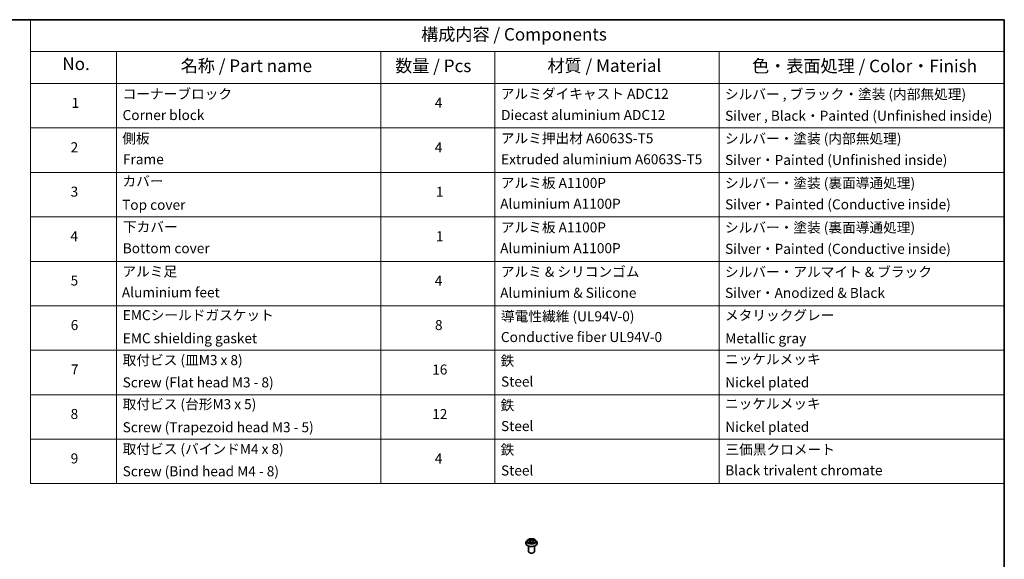
# Model space of a CAD drawing. Units: millimetres. Extents: x 0 to 8848, y 0 to 1546.
# Drawn here: x 97 to 196, y 87 to 140 of the extents above; entities that cross this region are included whole.
import ezdxf

# ---------------------------------------------------------------- set-up
doc = ezdxf.new("R2010")
doc.units = ezdxf.units.MM
for name, color, linetype, lineweight in [('Border (ISO)', 7, 'Continuous', 35), ('Symbol (ISO)', 7, 'Continuous', 18), ('Visible (ISO)', 7, 'Continuous', 35), ('Visible Narrow (ISO)', 7, 'Continuous', 25)]:
    doc.layers.add(name, color=color, linetype=linetype, lineweight=lineweight)
doc.styles.add('Note Text (TK)', font='MS PGothic.ttf')
doc.styles.add('Note Text (TK2)', font='MS PGothic.ttf')

# ---------------------------------------------------------------- blocks, each defined once
blk = doc.blocks.new('図面枠 tk図枠')
at = {"layer": 'Border (ISO)'}
for p, q in [((14.5, 289), (405.5, 289)), ((405.5, 289), (405.5, 8))]:
    blk.add_line(p, q, dxfattribs=at)
blk = doc.blocks.new('テーブル51')
at = {"layer": 'Symbol (ISO)'}
for p, q in [((211.35, 289), (405.5, 289)), ((211.35, 289), (211.35, 282.65)), ((405.5, 289), (405.5, 282.65)), ((211.35, 282.65), (405.5, 282.65)), ((211.35, 282.65), (211.35, 276.28)), ((228.53, 282.65), (228.53, 276.28)), ((281.21, 282.65), (281.21, 276.28)), ((303.96, 282.65), (303.96, 276.28)), ((348.64, 282.65), (348.64, 276.28)), ((405.5, 282.65), (405.5, 276.28)), ((211.35, 276.28), (405.5, 276.28)), ((211.35, 276.28), (211.35, 196.49)), ((228.53, 276.28), (228.53, 196.49)), ((281.21, 276.28), (281.21, 196.49)), ((303.96, 276.28), (303.96, 196.49)), ((348.64, 276.28), (348.64, 196.49)), ((405.5, 276.28), (405.5, 196.49)), ((211.35, 267.41), (405.5, 267.41)), ((211.35, 258.55), (405.5, 258.55)), ((211.35, 249.68), (405.5, 249.68)), ((211.35, 240.81), (405.5, 240.81)), ((211.35, 231.95), (405.5, 231.95)), ((211.35, 223.08), (405.5, 223.08)), ((211.35, 214.22), (405.5, 214.22)), ((211.35, 205.35), (405.5, 205.35)), ((211.35, 196.49), (405.5, 196.49))]:
    blk.add_line(p, q, dxfattribs=at)
at = {"layer": 'Symbol (ISO)', "color": 7, "attachment_point": 7}
for s, insert, char_height, style in [('構成内容 / Components', (289.24, 284.05), 2.5, 'Note Text (TK)'), ('No.', (217.7, 278.18), 2.5, 'Note Text (TK)'), ('名称 / Part name', (241.3, 277.78), 2.5, 'Note Text (TK)'), ('数量 / Pcs', (284.06, 277.77), 2.5, 'Note Text (TK)'), ('材質 / Material', (314.42, 277.8), 2.5, 'Note Text (TK)'), ('色・表面処理 / Color・Finish', (355.22, 277.74), 2.5, 'Note Text (TK)'), ('コーナーブロック', (229.73, 272.57), 2, 'Note Text (TK2)'), ('アルミダイキャスト ADC12', (305.12, 272.59), 2, 'Note Text (TK2)'), ('シルバー , ブラック・塗装 (内部無処理)', (349.8, 272.52), 2, 'Note Text (TK2)'), ('1', (219.54, 270.79), 2, 'Note Text (TK2)'), ('4', (291.96, 270.8), 2, 'Note Text (TK2)'), ('Corner block', (229.71, 268.36), 2, 'Note Text (TK2)'), ('Diecast aluminium ADC12', (305.18, 268.37), 2, 'Note Text (TK2)'), ('Silver , Black・Painted (Unfinished inside)', (349.83, 268.22), 2, 'Note Text (TK2)'), ('側板', (229.65, 263.69), 2, 'Note Text (TK2)'), ('アルミ押出材 A6063S-T5', (305.12, 263.73), 2, 'Note Text (TK2)'), ('シルバー・塗装 (内部無処理)', (349.8, 263.67), 2, 'Note Text (TK2)'), ('2', (219.36, 261.93), 2, 'Note Text (TK2)'), ('4', (291.96, 261.93), 2, 'Note Text (TK2)'), ('Frame', (229.79, 259.54), 2, 'Note Text (TK2)'), ('Extruded aluminium A6063S-T5', (305.18, 259.54), 2, 'Note Text (TK2)'), ('Silver・Painted (Unfinished inside)', (349.83, 259.41), 2, 'Note Text (TK2)'), ('カバー', (229.69, 255.18), 2, 'Note Text (TK2)'), ('アルミ板 A1100P', (305.12, 254.83), 2, 'Note Text (TK2)'), ('シルバー・塗装 (裏面導通処理)', (349.8, 254.8), 2, 'Note Text (TK2)'), ('3', (219.36, 253.08), 2, 'Note Text (TK2)'), ('1', (292.19, 253.05), 2, 'Note Text (TK2)'), ('Aluminium A1100P', (305, 250.67), 2, 'Note Text (TK2)'), ('Silver・Painted (Conductive inside)', (349.83, 250.55), 2, 'Note Text (TK2)'), ('Top cover', (229.62, 250.46), 2, 'Note Text (TK2)'), ('下カバー', (229.78, 246.05), 2, 'Note Text (TK2)'), ('アルミ板 A1100P', (305.12, 245.96), 2, 'Note Text (TK2)'), ('シルバー・塗装 (裏面導通処理)', (349.8, 245.94), 2, 'Note Text (TK2)'), ('4', (219.31, 244.2), 2, 'Note Text (TK2)'), ('1', (292.19, 244.19), 2, 'Note Text (TK2)'), ('Bottom cover', (229.75, 241.8), 2, 'Note Text (TK2)'), ('Aluminium A1100P', (305, 241.81), 2, 'Note Text (TK2)'), ('Silver・Painted (Conductive inside)', (349.83, 241.68), 2, 'Note Text (TK2)'), ('アルミ足', (229.69, 237.17), 2, 'Note Text (TK2)'), ('アルミ & シリコンゴム', (305.12, 237.11), 2, 'Note Text (TK2)'), ('シルバー・アルマイト & ブラック', (349.8, 237.08), 2, 'Note Text (TK2)'), ('5', (219.36, 235.36), 2, 'Note Text (TK2)'), ('4', (291.96, 235.34), 2, 'Note Text (TK2)'), ('Aluminium feet', (229.57, 233), 2, 'Note Text (TK2)'), ('Aluminium & Silicone', (305, 232.91), 2, 'Note Text (TK2)'), ('Silver・Anodized & Black', (349.83, 232.9), 2, 'Note Text (TK2)'), ('EMCシールドガスケット', (229.75, 228.46), 2, 'Note Text (TK2)'), ('導電性繊維 (UL94V-0)', (305.16, 228.22), 2, 'Note Text (TK2)'), ('メタリックグレー', (349.8, 228.43), 2, 'Note Text (TK2)'), ('6', (219.37, 226.48), 2, 'Note Text (TK2)'), ('8', (291.99, 226.48), 2, 'Note Text (TK2)'), ('EMC shielding gasket', (229.75, 223.84), 2, 'Note Text (TK2)'), ('Conductive fiber UL94V-0', (305.14, 224.09), 2, 'Note Text (TK2)'), ('Metallic gray', (349.87, 223.83), 2, 'Note Text (TK2)'), ('取付ビス (皿M3 x 8)', (229.73, 219.49), 2, 'Note Text (TK2)'), ('鉄', (305.08, 219.36), 2, 'Note Text (TK2)'), ('ニッケルメッキ', (349.8, 219.67), 2, 'Note Text (TK2)'), ('7', (219.41, 217.62), 2, 'Note Text (TK2)'), ('16', (291.44, 217.61), 2, 'Note Text (TK2)'), ('Screw (Flat head M3 - 8)', (229.73, 215.05), 2, 'Note Text (TK2)'), ('Steel', (305.16, 215.21), 2, 'Note Text (TK2)'), ('Nickel plated', (349.87, 215.05), 2, 'Note Text (TK2)'), ('取付ビス (台形M3 x 5)', (229.73, 210.7), 2, 'Note Text (TK2)'), ('鉄', (305.08, 210.49), 2, 'Note Text (TK2)'), ('ニッケルメッキ', (349.8, 210.8), 2, 'Note Text (TK2)'), ('8', (219.35, 208.75), 2, 'Note Text (TK2)'), ('12', (291.44, 208.73), 2, 'Note Text (TK2)'), ('Screw (Trapezoid head M3 - 5)', (229.73, 206.11), 2, 'Note Text (TK2)'), ('Steel', (305.16, 206.34), 2, 'Note Text (TK2)'), ('Nickel plated', (349.87, 206.18), 2, 'Note Text (TK2)'), ('取付ビス (バインドM4 x 8)', (229.73, 201.76), 2, 'Note Text (TK2)'), ('鉄', (305.08, 201.63), 2, 'Note Text (TK2)'), ('三価黒クロメート', (349.9, 201.66), 2, 'Note Text (TK2)'), ('9', (219.37, 199.88), 2, 'Note Text (TK2)'), ('4', (291.96, 199.87), 2, 'Note Text (TK2)'), ('Steel', (305.16, 197.48), 2, 'Note Text (TK2)'), ('Black trivalent chromate', (349.86, 197.51), 2, 'Note Text (TK2)'), ('Screw (Bind head M4 - 8)', (229.73, 197.32), 2, 'Note Text (TK2)')]:
    blk.add_mtext(s, dxfattribs=dict(at, insert=insert, char_height=char_height, style=style))

msp = doc.modelspace()

# ---------------------------------------------------------------- linework, layer by layer
at = {"layer": 'Visible (ISO)'}
for p, q in [((147.9606, 88.6021), (147.86139, 88.49143)), ((148.07094, 88.62322), (148.15019, 88.57033)), ((148.14129, 88.31781), (148.23505, 88.36464)), ((148.19589, 88.50465), (148.21215, 88.3532)), ((148.4818, 88.3567), (148.56471, 88.30512)), ((148.54562, 88.48218), (148.52899, 88.32734)), ((148.60513, 88.55612), (148.69555, 88.60457)), ((148.78091, 88.6021), (148.88012, 88.49143)), ((147.79076, 88.31478), (147.79076, 88.32143)), ((148.07076, 87.48196), (148.07076, 88.02051)), ((148.67076, 87.48196), (148.67076, 88.02051)), ((148.95076, 88.31478), (148.95076, 88.32143))]:
    msp.add_line(p, q, dxfattribs=at)
msp.add_ellipse((148.37076, 87.48196), major_axis=(-0.3, 0), ratio=0.57735027, start_param=0, end_param=3.14159265, dxfattribs=at)
for points, knots in [([(147.86139, 88.49143), (147.85245, 88.48146), (147.84425, 88.47114), (147.82946, 88.44989), (147.82287, 88.43895), (147.81142, 88.41652), (147.80657, 88.40503), (147.79873, 88.38163), (147.79575, 88.36973), (147.79176, 88.34569), (147.79076, 88.33356), (147.79076, 88.32143)], [3.50412528, 3.50412528, 3.50412528, 3.50412528, 3.599638602, 3.599638602, 3.695151925, 3.695151925, 3.790665247, 3.790665247, 3.88617857, 3.88617857, 3.981691892, 3.981691892, 3.981691892, 3.981691892]), ([(148.78091, 88.6021), (148.75637, 88.62948), (148.72521, 88.6535), (148.65167, 88.69486), (148.60883, 88.71187), (148.51688, 88.73672), (148.46781, 88.74457), (148.36834, 88.75061), (148.31796, 88.74884), (148.22048, 88.73586), (148.17341, 88.72465), (148.08687, 88.69345), (148.04746, 88.67341), (147.99392, 88.63506), (147.97596, 88.61924), (147.9606, 88.6021)], [1.31766585, 1.31766585, 1.31766585, 1.31766585, 1.63867878, 1.63867878, 1.97310738, 1.97310738, 2.30618483, 2.30618483, 2.63749827, 2.63749827, 2.96923418, 2.96923418, 3.30321214, 3.30321214, 3.50412528, 3.50412528, 3.50412528, 3.50412528]), ([(148.0884, 88.36091), (148.09156, 88.35795), (148.09502, 88.35495), (148.10253, 88.34891), (148.10658, 88.34588), (148.11527, 88.33984), (148.1199, 88.33684), (148.12971, 88.33092), (148.1349, 88.32801), (148.14288, 88.32383), (148.14547, 88.32251), (148.14812, 88.32122)], [4.534200383, 4.534200383, 4.534200383, 4.534200383, 4.604602045, 4.604602045, 4.675003707, 4.675003707, 4.745405369, 4.745405369, 4.815807032, 4.815807032, 4.848596797, 4.848596797, 4.848596797, 4.848596797]), ([(148.19589, 88.50465), (148.19536, 88.50967), (148.19425, 88.51464), (148.19097, 88.52438), (148.18879, 88.52914), (148.18346, 88.53835), (148.18031, 88.5428), (148.17312, 88.55133), (148.16908, 88.55542), (148.16021, 88.56319), (148.15538, 88.56687), (148.15019, 88.57033)], [0.902002594, 0.902002594, 0.902002594, 0.902002594, 1.032270682, 1.032270682, 1.16253877, 1.16253877, 1.292806858, 1.292806858, 1.423074946, 1.423074946, 1.553343034, 1.553343034, 1.553343034, 1.553343034]), ([(148.4818, 88.3567), (148.46911, 88.36458), (148.45451, 88.37123), (148.42273, 88.38163), (148.40556, 88.38537), (148.37012, 88.3897), (148.35186, 88.39027), (148.31586, 88.38821), (148.29812, 88.38557), (148.2647, 88.37728), (148.24902, 88.37162), (148.23505, 88.36464)], [1.58824962, 1.58824962, 1.58824962, 1.58824962, 1.89542757, 1.89542757, 2.20260552, 2.20260552, 2.50978346, 2.50978346, 2.81696141, 2.81696141, 3.12413936, 3.12413936, 3.12413936, 3.12413936]), ([(148.60513, 88.55612), (148.5984, 88.55252), (148.59212, 88.5486), (148.58055, 88.54018), (148.57527, 88.53567), (148.56585, 88.52615), (148.56172, 88.52112), (148.55474, 88.51061), (148.5519, 88.50513), (148.54765, 88.49385), (148.54625, 88.48804), (148.54562, 88.48218)], [3.159045946, 3.159045946, 3.159045946, 3.159045946, 3.311194464, 3.311194464, 3.463342982, 3.463342982, 3.6154915, 3.6154915, 3.767640018, 3.767640018, 3.919788536, 3.919788536, 3.919788536, 3.919788536]), ([(148.56117, 88.30732), (148.56559, 88.30899), (148.56991, 88.31071), (148.58028, 88.31506), (148.58621, 88.31774), (148.59759, 88.32324), (148.60303, 88.32607), (148.61338, 88.33184), (148.61829, 88.33478), (148.62756, 88.34072), (148.63191, 88.34372), (148.63598, 88.34672)], [6.132496478, 6.132496478, 6.132496478, 6.132496478, 6.180336804, 6.180336804, 6.250239701, 6.250239701, 6.320142598, 6.320142598, 6.390045495, 6.390045495, 6.459948392, 6.459948392, 6.459948392, 6.459948392]), ([(148.95076, 88.32143), (148.95076, 88.33356), (148.94975, 88.34569), (148.94576, 88.36973), (148.94278, 88.38163), (148.93494, 88.40503), (148.93009, 88.41652), (148.91864, 88.43895), (148.91205, 88.44989), (148.89726, 88.47114), (148.88906, 88.48146), (148.88012, 88.49143)], [0.840099238, 0.840099238, 0.840099238, 0.840099238, 0.935612561, 0.935612561, 1.031125883, 1.031125883, 1.126639206, 1.126639206, 1.222152528, 1.222152528, 1.31766585, 1.31766585, 1.31766585, 1.31766585]), ([(147.79076, 88.31478), (147.79076, 88.27902), (147.80018, 88.24335), (147.83675, 88.17501), (147.86454, 88.14249), (147.93628, 88.0835), (147.98083, 88.05728), (148.08161, 88.01448), (148.13788, 87.99796), (148.2562, 87.97619), (148.31821, 87.97093), (148.44186, 87.97209), (148.50347, 87.9785), (148.62034, 88.00242), (148.67555, 88.01993), (148.77415, 88.06461), (148.81749, 88.0918), (148.88742, 88.15349), (148.91413, 88.188), (148.94392, 88.25383), (148.95076, 88.28429), (148.95076, 88.31478)], [3.98169189, 3.98169189, 3.98169189, 3.98169189, 4.28140247, 4.28140247, 4.59381345, 4.59381345, 4.91830649, 4.91830649, 5.24403443, 5.24403443, 5.5687849, 5.5687849, 5.89313976, 5.89313976, 6.21797386, 6.21797386, 6.54377125, 6.54377125, 6.8676863, 6.8676863, 7.12328455, 7.12328455, 7.12328455, 7.12328455])]:
    msp.add_open_spline(points, degree=3, knots=knots, dxfattribs=at)
at = {"layer": 'Visible Narrow (ISO)'}
for p, q in [((148.13166, 88.43335), (148.01737, 88.37211)), ((148.04261, 88.63826), (148.14464, 88.57018)), ((148.06659, 88.38318), (148.13844, 88.42168)), ((148.1216, 88.30496), (148.23952, 88.36386)), ((148.13844, 88.42168), (148.14535, 88.32259)), ((148.265, 88.63245), (148.15892, 88.69844)), ((148.19101, 88.66257), (148.25769, 88.62109)), ((148.25769, 88.62109), (148.24705, 88.47979)), ((148.47651, 88.35637), (148.58259, 88.29039)), ((148.61991, 88.68387), (148.50199, 88.62496)), ((148.50851, 88.61316), (148.58264, 88.65019)), ((148.50851, 88.61316), (148.51801, 88.47123)), ((148.58934, 88.40743), (148.58222, 88.31599)), ((148.58934, 88.40743), (148.65348, 88.36463)), ((148.6989, 88.35056), (148.59687, 88.41865)), ((148.60985, 88.55547), (148.72414, 88.61672))]:
    msp.add_line(p, q, dxfattribs=at)
for centre, major_axis, ratio, start_param, end_param in [((148.37076, 88.33923), (-0.57354, 0), 0.57735027, 5.8056187, 9.90234457), ((148.37076, 88.47955), (-0.46183, 0), 0.57735027, 5.8056187, 9.90234457), ((148.37076, 88.49441), (0.41201, 0), 0.57735027, 3.68160522, 4.06297426), ((148.37076, 88.49441), (-0.41201, 0), 0.57735027, 5.25240155, 5.63377059), ((148.07336, 88.37968), (-0.00213, -0.00977), 0.75163367, 4.51283869, 5.90802086), ((148.10364, 88.35796), (-0.00846, -0.00534), 0.71333098, 5.10875587, 5.85915675), ((148.01544, 88.50564), (0.17084, 0), 0.57735027, 5.46053936, 6.9964291), ((148.13166, 88.42519), (0.00472, -0.00881), 0.55544976, 0.89060757, 2.37413744), ((148.01544, 88.49819), (0.1808, 0), 0.57735027, 5.46053936, 6.34508866), ((148.37076, 88.44906), (0.32244, 0), 0.57735027, 2.12159324, 2.37524276), ((148.14464, 88.56201), (0.00555, 0.00832), 0.61747021, 0, 0.8241745), ((148.18371, 88.65937), (-0.00839, -0.00545), 0.2095413, 1.08102677, 2.47620894), ((148.20669, 88.60691), (-0.00969, -0.00246), 0.21173536, 3.80735604, 5.16277916), ((148.23952, 88.3557), (-0.00447, 0.00895), 0.5342258, 5.53135275, 6.28318531), ((148.23974, 88.47659), (-0.00969, -0.00246), 0.21170073, 3.80735001, 5.15839596), ((148.3513, 88.28927), (0.17084, 0), 0.57735027, 0.74815038, 2.28404012), ((148.265, 88.62429), (-0.00528, -0.00849), 0.59844985, 3.94632148, 5.42985135), ((148.39021, 88.6921), (0.1808, 0), 0.57735027, 3.88974303, 5.42563278), ((148.39021, 88.69955), (-0.17084, 0), 0.57735027, 0.74815038, 2.28404012), ((148.47651, 88.34821), (0.00528, 0.00849), 0.59844985, 0, 0.80472883), ((148.50199, 88.6168), (0.00447, -0.00895), 0.5342258, 0.90623023, 2.3897601), ((148.52453, 88.46759), (-0.00958, 0.00288), 0.23494858, 4.17807976, 5.52912571), ((148.72607, 88.48318), (-0.17084, 0), 0.57735027, 5.46053936, 6.9964291), ((148.72607, 88.47573), (-0.1808, 0), 0.57735027, 6.22128195, 6.9964291), ((148.563, 88.59564), (-0.00958, 0.00288), 0.2349805, 4.17369513, 5.52911825), ((148.37076, 88.44906), (0.32244, 0), 0.57735027, 0.67513866, 0.91059726), ((148.37076, 88.49441), (0.41201, 0), 0.57735027, 5.25240155, 5.63377059), ((148.58916, 88.64655), (-0.00794, 0.00608), 0.15890536, 0.73961555, 2.13479772), ((148.59687, 88.41048), (-0.00555, -0.00832), 0.61747021, 3.96576716, 5.44929702), ((148.60985, 88.54731), (-0.00472, 0.00881), 0.55544976, 5.51573009, 6.28318531), ((148.37076, 88.49441), (-0.41201, 0), 0.57735027, 3.68160522, 4.06297426), ((148.61836, 88.34169), (-0.00855, 0.00519), 0.7455052, 3.72083986, 4.20494037), ((148.64595, 88.36158), (0.00172, -0.00985), 0.80648834, 0.34774716, 1.74292933), ((148.37076, 88.32143), (-0.58, 0), 0.57735027, 0, 3.14159265), ((148.37076, 88.31478), (0.58, 0), 0.57735027, 3.14159265, 6.28318531)]:
    msp.add_ellipse(centre, major_axis=major_axis, ratio=ratio, start_param=start_param, end_param=end_param, dxfattribs=at)
msp.add_ellipse((148.37076, 88.49441), major_axis=(0.42829, 0), ratio=0.57735027, dxfattribs=at)
for points, knots in [([(148.06659, 88.38318), (148.06307, 88.38266), (148.05917, 88.38207), (148.04856, 88.38026), (148.04159, 88.37886), (148.02878, 88.37565), (148.02305, 88.374), (148.01737, 88.37211)], [-0.0320559737, -0.0320559737, -0.0320559737, -0.0320559737, -0.0236501899, -0.0236501899, -0.0102009359, -0.0102009359, 0.0003383294, 0.0003383294, 0.0003383294, 0.0003383294]), ([(148.01737, 88.37211), (148.02351, 88.3732), (148.02971, 88.37381), (148.04344, 88.37429), (148.05082, 88.37388), (148.06161, 88.37254), (148.06545, 88.37186), (148.06869, 88.37117)], [-0.0003383294, -0.0003383294, -0.0003383294, -0.0003383294, 0.0102009359, 0.0102009359, 0.0236501899, 0.0236501899, 0.0320559737, 0.0320559737, 0.0320559737, 0.0320559737]), ([(148.09016, 88.61039), (148.08836, 88.61272), (148.08635, 88.6149), (148.08006, 88.62087), (148.07543, 88.62422), (148.06623, 88.62963), (148.06172, 88.63179), (148.05233, 88.63552), (148.04745, 88.63706), (148.04261, 88.63826)], [0.0010136853, 0.0010136853, 0.0010136853, 0.0010136853, 0.0059340385, 0.0059340385, 0.0154285, 0.0154285, 0.0237449879, 0.0237449879, 0.0323943032, 0.0323943032, 0.0323943032, 0.0323943032]), ([(148.04261, 88.63826), (148.04695, 88.63642), (148.05132, 88.6344), (148.0598, 88.63003), (148.0639, 88.62771), (148.0689, 88.62456), (148.06992, 88.62389), (148.07094, 88.62322)], [-0.0323943032, -0.0323943032, -0.0323943032, -0.0323943032, -0.0237449879, -0.0237449879, -0.0154285, -0.0154285, -0.0132544728, -0.0132544728, -0.0132544728, -0.0132544728]), ([(148.09686, 88.36147), (148.09322, 88.36723), (148.08875, 88.37203), (148.07851, 88.37932), (148.07277, 88.38184), (148.06659, 88.38318)], [0, 0, 0, 0, 0.0145850634, 0.0145850634, 0.0289828459, 0.0289828459, 0.0289828459, 0.0289828459]), ([(148.06869, 88.37117), (148.07426, 88.37), (148.07943, 88.36776), (148.08554, 88.36342), (148.087, 88.36222), (148.0884, 88.36091)], [-0.0289828459, -0.0289828459, -0.0289828459, -0.0289828459, -0.0145850634, -0.0145850634, -0.0097874759, -0.0097874759, -0.0097874759, -0.0097874759]), ([(148.19101, 88.66257), (148.18793, 88.66586), (148.18496, 88.66924), (148.17749, 88.67786), (148.17316, 88.68298), (148.1655, 88.69159), (148.1622, 88.69516), (148.15892, 88.69844)], [-0.0320559737, -0.0320559737, -0.0320559737, -0.0320559737, -0.0236501899, -0.0236501899, -0.0102009359, -0.0102009359, 0.0003383294, 0.0003383294, 0.0003383294, 0.0003383294]), ([(148.15892, 88.69844), (148.1608, 88.6949), (148.1627, 88.69084), (148.16733, 88.68071), (148.1701, 88.67445), (148.17563, 88.66368), (148.178, 88.65941), (148.18077, 88.65526)], [-0.0003383294, -0.0003383294, -0.0003383294, -0.0003383294, 0.0102009359, 0.0102009359, 0.0236501899, 0.0236501899, 0.0320559737, 0.0320559737, 0.0320559737, 0.0320559737]), ([(148.18077, 88.65526), (148.18551, 88.64813), (148.18975, 88.64046), (148.19694, 88.62442), (148.19987, 88.61605), (148.202, 88.60768)], [-0.0289828459, -0.0289828459, -0.0289828459, -0.0289828459, -0.0145850634, -0.0145850634, 0, 0, 0, 0]), ([(148.21399, 88.61011), (148.21166, 88.61932), (148.20847, 88.62854), (148.20069, 88.64623), (148.19612, 88.6547), (148.19101, 88.66257)], [0, 0, 0, 0, 0.0145850634, 0.0145850634, 0.0289828459, 0.0289828459, 0.0289828459, 0.0289828459]), ([(148.202, 88.60768), (148.20752, 88.58597), (148.21303, 88.56425), (148.22406, 88.52081), (148.22958, 88.4991), (148.23509, 88.47738)], [-0.0687798542, -0.0687798542, -0.0687798542, -0.0687798542, -0.0343899271, -0.0343899271, 0, 0, 0, 0]), ([(148.24705, 88.47979), (148.24154, 88.50151), (148.23603, 88.52323), (148.22501, 88.56667), (148.2195, 88.58839), (148.21399, 88.61011)], [0, 0, 0, 0, 0.0343899271, 0.0343899271, 0.0687798542, 0.0687798542, 0.0687798542, 0.0687798542]), ([(148.23509, 88.47738), (148.24297, 88.44636), (148.25216, 88.41584), (148.26396, 88.38304), (148.26504, 88.38008), (148.26614, 88.37712)], [-0.0982412545, -0.0982412545, -0.0982412545, -0.0982412545, -0.0491206273, -0.0491206273, -0.0442366706, -0.0442366706, -0.0442366706, -0.0442366706]), ([(148.27619, 88.38007), (148.27514, 88.38308), (148.2741, 88.3861), (148.26306, 88.41878), (148.25444, 88.44906), (148.24705, 88.47979)], [0.0441098675, 0.0441098675, 0.0441098675, 0.0441098675, 0.0491206273, 0.0491206273, 0.0982412545, 0.0982412545, 0.0982412545, 0.0982412545]), ([(148.51801, 88.47123), (148.50938, 88.441), (148.49961, 88.41131), (148.48547, 88.37428), (148.4823, 88.3663), (148.47901, 88.35839)], [0, 0, 0, 0, 0.0491206273, 0.0491206273, 0.0627324753, 0.0627324753, 0.0627324753, 0.0627324753]), ([(148.48776, 88.35298), (148.49152, 88.36143), (148.49514, 88.36996), (148.51044, 88.40768), (148.52082, 88.43758), (148.52999, 88.46806)], [-0.0636158471, -0.0636158471, -0.0636158471, -0.0636158471, -0.0491206273, -0.0491206273, 0, 0, 0, 0]), ([(148.55648, 88.59928), (148.55007, 88.57794), (148.54366, 88.55659), (148.53084, 88.51391), (148.52442, 88.49257), (148.51801, 88.47123)], [0, 0, 0, 0, 0.0343899271, 0.0343899271, 0.0687798542, 0.0687798542, 0.0687798542, 0.0687798542]), ([(148.52999, 88.46806), (148.53641, 88.4894), (148.54283, 88.51074), (148.55566, 88.55342), (148.56208, 88.57476), (148.5685, 88.5961)], [-0.0687798542, -0.0687798542, -0.0687798542, -0.0687798542, -0.0343899271, -0.0343899271, 0, 0, 0, 0]), ([(148.58264, 88.65019), (148.57684, 88.64261), (148.57164, 88.63439), (148.56281, 88.61722), (148.55919, 88.60827), (148.55648, 88.59928)], [0, 0, 0, 0, 0.014491423, 0.014491423, 0.0289828459, 0.0289828459, 0.0289828459, 0.0289828459]), ([(148.5685, 88.5961), (148.57096, 88.60427), (148.57429, 88.61239), (148.58243, 88.62795), (148.58723, 88.63539), (148.59258, 88.64224)], [-0.0289828459, -0.0289828459, -0.0289828459, -0.0289828459, -0.014491423, -0.014491423, 0, 0, 0, 0]), ([(148.61991, 88.68387), (148.61673, 88.68136), (148.61352, 88.67866), (148.60717, 88.67307), (148.60404, 88.67019), (148.59726, 88.66385), (148.59361, 88.66035), (148.58747, 88.65459), (148.58507, 88.65236), (148.58264, 88.65019)], [-0.0323943032, -0.0323943032, -0.0323943032, -0.0323943032, -0.0237449879, -0.0237449879, -0.0154285, -0.0154285, -0.0059340385, -0.0059340385, 0, 0, 0, 0]), ([(148.59258, 88.64224), (148.59478, 88.64504), (148.59681, 88.64791), (148.60177, 88.65532), (148.60449, 88.65978), (148.60933, 88.6677), (148.61147, 88.67124), (148.61572, 88.67793), (148.61782, 88.68107), (148.61991, 88.68387)], [0, 0, 0, 0, 0.0059340385, 0.0059340385, 0.0154285, 0.0154285, 0.0237449879, 0.0237449879, 0.0323943032, 0.0323943032, 0.0323943032, 0.0323943032]), ([(148.65348, 88.36463), (148.64785, 88.36365), (148.64262, 88.36145), (148.63331, 88.35475), (148.62923, 88.35025), (148.6259, 88.34474)], [0, 0, 0, 0, 0.014491423, 0.014491423, 0.0289828459, 0.0289828459, 0.0289828459, 0.0289828459]), ([(148.63598, 88.34672), (148.63609, 88.34681), (148.63621, 88.34689), (148.64052, 88.34999), (148.64522, 88.35195), (148.65027, 88.35279)], [-0.0149019318, -0.0149019318, -0.0149019318, -0.0149019318, -0.014491423, -0.014491423, 0, 0, 0, 0]), ([(148.65027, 88.35279), (148.65233, 88.35313), (148.65471, 88.35346), (148.66145, 88.35412), (148.66608, 88.35432), (148.67528, 88.35415), (148.67979, 88.35384), (148.68918, 88.35266), (148.69406, 88.35177), (148.6989, 88.35056)], [0, 0, 0, 0, 0.0059340385, 0.0059340385, 0.0154285, 0.0154285, 0.0237449879, 0.0237449879, 0.0323943032, 0.0323943032, 0.0323943032, 0.0323943032]), ([(148.6989, 88.35056), (148.69456, 88.3524), (148.69019, 88.35408), (148.68172, 88.35704), (148.67761, 88.35834), (148.66913, 88.36081), (148.66477, 88.36194), (148.65814, 88.36355), (148.65571, 88.36411), (148.65348, 88.36463)], [-0.0323943032, -0.0323943032, -0.0323943032, -0.0323943032, -0.0237449879, -0.0237449879, -0.0154285, -0.0154285, -0.0059340385, -0.0059340385, 0, 0, 0, 0]), ([(148.72414, 88.61672), (148.718, 88.61563), (148.7118, 88.61405), (148.69807, 88.60919), (148.69069, 88.60558), (148.68125, 88.59882), (148.67859, 88.5966), (148.67616, 88.59418)], [-0.0003383294, -0.0003383294, -0.0003383294, -0.0003383294, 0.0102009359, 0.0102009359, 0.0236501899, 0.0236501899, 0.0293274521, 0.0293274521, 0.0293274521, 0.0293274521]), ([(148.69556, 88.60458), (148.69932, 88.6066), (148.70318, 88.60846), (148.71273, 88.61265), (148.71846, 88.61482), (148.72414, 88.61672)], [-0.0175484793, -0.0175484793, -0.0175484793, -0.0175484793, -0.0102009359, -0.0102009359, 0.0003383294, 0.0003383294, 0.0003383294, 0.0003383294]), ([(148.1455, 88.31991), (148.14457, 88.31996), (148.14367, 88.31995), (148.13974, 88.31966), (148.13702, 88.31877), (148.13218, 88.31607), (148.13004, 88.31439), (148.12579, 88.31025), (148.12369, 88.30775), (148.1216, 88.30496)], [0.0032140009, 0.0032140009, 0.0032140009, 0.0032140009, 0.0059340385, 0.0059340385, 0.0154285, 0.0154285, 0.0237449879, 0.0237449879, 0.0323943032, 0.0323943032, 0.0323943032, 0.0323943032]), ([(148.1216, 88.30496), (148.12478, 88.30746), (148.12799, 88.30981), (148.13434, 88.314), (148.13747, 88.31586), (148.14085, 88.31759), (148.14107, 88.3177), (148.14129, 88.31781)], [-0.0323943032, -0.0323943032, -0.0323943032, -0.0323943032, -0.0237449879, -0.0237449879, -0.0154285, -0.0154285, -0.014854875, -0.014854875, -0.014854875, -0.014854875]), ([(148.58259, 88.29039), (148.58071, 88.29393), (148.57881, 88.29703), (148.57418, 88.30276), (148.57141, 88.30502), (148.56629, 88.30659), (148.5644, 88.30679), (148.56227, 88.30664)], [-0.0003383294, -0.0003383294, -0.0003383294, -0.0003383294, 0.0102009359, 0.0102009359, 0.0236501899, 0.0236501899, 0.0304627691, 0.0304627691, 0.0304627691, 0.0304627691]), ([(148.56472, 88.30512), (148.56741, 88.30344), (148.57004, 88.30154), (148.57601, 88.29671), (148.57931, 88.29366), (148.58259, 88.29039)], [-0.0183733873, -0.0183733873, -0.0183733873, -0.0183733873, -0.0102009359, -0.0102009359, 0.0003383294, 0.0003383294, 0.0003383294, 0.0003383294])]:
    msp.add_open_spline(points, degree=3, knots=knots, dxfattribs=at)
for points in [[(148.10672, 88.34585), (148.10343, 88.35106), (148.10015, 88.35626), (148.09686, 88.36147)], [(148.6259, 88.34474), (148.62422, 88.34198), (148.62254, 88.33921), (148.62086, 88.33644)]]:
    msp.add_open_spline(points, degree=3, dxfattribs=at)

# ---------------------------------------------------------------- block references
at = {"xscale": 0.5, "yscale": 0.5, "zscale": 0.5}
for name in ['図面枠 tk図枠', 'テーブル51']:
    msp.add_blockref(name, (-7.25, -4), dxfattribs=at)

doc.saveas('drawing.dxf')
